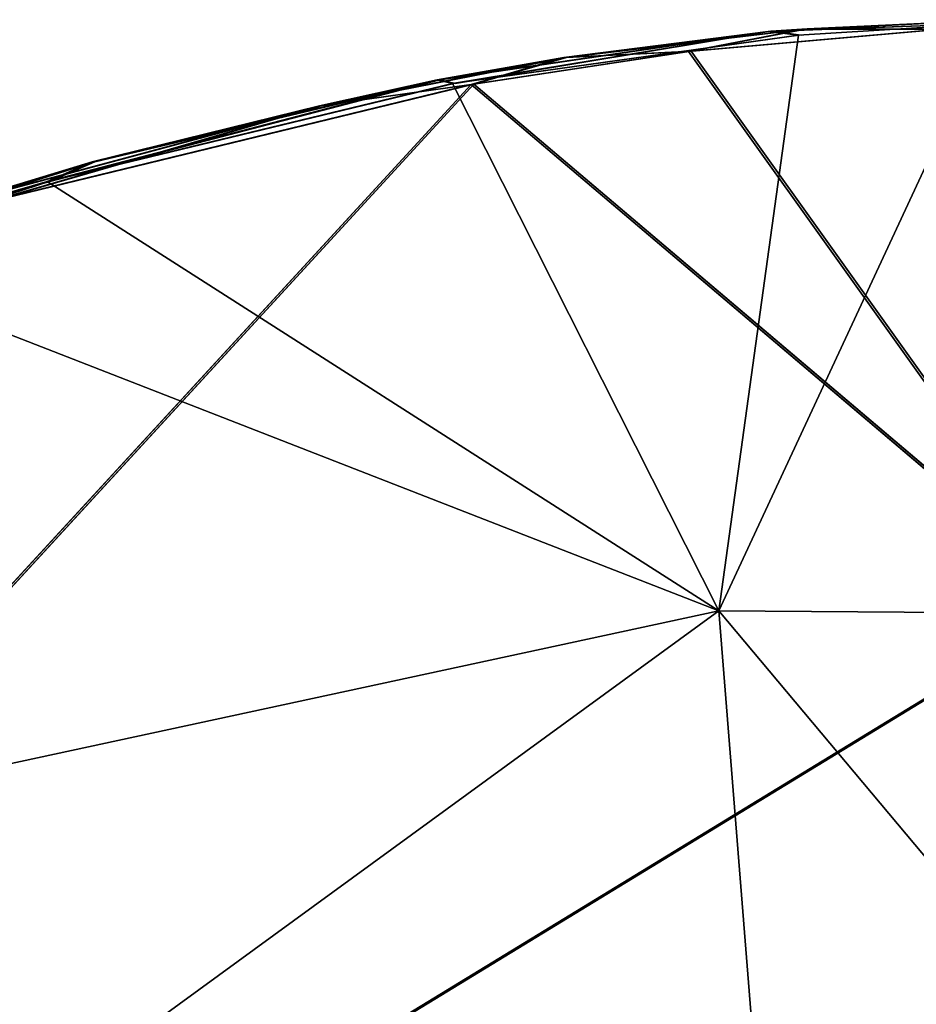
# Model space of a CAD drawing. Units: inches. Extents: x -2 to 253, y -6 to 228.
# Drawn here: x 80 to 83, y 99 to 103 of the extents above; entities that cross this region are included whole.
import ezdxf

# ---------------------------------------------------------------- set-up
doc = ezdxf.new("R2010")
doc.units = ezdxf.units.IN
doc.header["$MEASUREMENT"] = 0
doc.layers.add('SEAT-CUSHION', color=5, linetype='Continuous')
doc.layers.add('SEAT-SEAT', color=5, linetype='Continuous')

# ---------------------------------------------------------------- blocks, each defined once
blk = doc.blocks.new('SSVMUA_0T')
at = {"layer": 'SEAT-CUSHION'}
for points in [[(-0.432, 8.7831, 18.7978), (0.0441, 8.8419, 19.1619), (0.8104, 8.8995, 18.8947)], [(0.8104, 8.8995, 18.8947), (-0.3765, 8.7666, 18.7719), (-0.432, 8.7831, 18.7978)], [(-0.3765, 8.7666, 18.7719), (0.8104, 8.8995, 18.8947), (0.923, 8.8791, 18.868)], [(0.9458, 8.9009, 19.2252), (0.8104, 8.8995, 18.8947), (0.0441, 8.8419, 19.1619)], [(0.9458, 8.9009, 19.2252), (0.0441, 8.8419, 19.1619), (0.5103, 8.8405, 19.2412)], [(0.5103, 8.8405, 19.2412), (1.4461, 8.8737, 19.2975), (0.9458, 8.9009, 19.2252)], [(0.8104, 8.8995, 18.8947), (0.9458, 8.9009, 19.2252), (1.6632, 8.8979, 19.267)], [(1.6632, 8.8979, 19.267), (1.6473, 8.8861, 18.9129), (0.8104, 8.8995, 18.8947)], [(0.923, 8.8791, 18.868), (0.8104, 8.8995, 18.8947), (1.6473, 8.8861, 18.9129)], [(1.4461, 8.8737, 19.2975), (1.6632, 8.8979, 19.267), (0.9458, 8.9009, 19.2252)], [(1.4461, 8.8737, 19.2975), (0.5103, 8.8405, 19.2412), (1.8697, 6.7089, 19.0551)], [(-0.876, 8.7096, 19.0935), (-0.3064, 8.7595, 19.1785), (0.0441, 8.8419, 19.1619)], [(0.0441, 8.8419, 19.1619), (-0.432, 8.7831, 18.7978), (-0.876, 8.7096, 19.0935)], [(0.5103, 8.8405, 19.2412), (0.0441, 8.8419, 19.1619), (-0.3064, 8.7595, 19.1785)], [(0.5103, 8.8405, 19.2412), (-0.3064, 8.7595, 19.1785), (1.8697, 6.7089, 19.0551)], [(-2.9652, 6.1554, 18.6404), (-0.3064, 8.7595, 19.1785), (-2.1247, 8.4176, 19.007)], [(-2.1247, 8.4176, 19.007), (-0.3064, 8.7595, 19.1785), (-0.876, 8.7096, 19.0935)], [(-1.9058, 8.4802, 18.6277), (-0.432, 8.7831, 18.7978), (-0.3765, 8.7666, 18.7719)], [(-1.9058, 8.4802, 18.6277), (-1.7344, 8.5451, 18.6922), (-0.432, 8.7831, 18.7978)], [(-0.876, 8.7096, 19.0935), (-0.432, 8.7831, 18.7978), (-1.7344, 8.5451, 18.6922)], [(-1.7344, 8.5451, 18.6922), (-2.2673, 8.4136, 18.9597), (-0.876, 8.7096, 19.0935)], [(-0.876, 8.7096, 19.0935), (-2.2673, 8.4136, 18.9597), (-2.1247, 8.4176, 19.007)], [(-1.7344, 8.5451, 18.6922), (-2.6715, 8.3027, 18.5911), (-2.2673, 8.4136, 18.9597)], [(-1.7344, 8.5451, 18.6922), (-1.9058, 8.4802, 18.6277), (-2.6715, 8.3027, 18.5911)], [(-2.6715, 8.3027, 18.5911), (-1.9058, 8.4802, 18.6277), (-2.7945, 8.2421, 18.536)], [(-2.9678, 4.0925, 18.4359), (1.8704, 4.4674, 18.8495), (1.8697, 6.7089, 19.0551)]]:
    blk.add_3dface(points, dxfattribs=at)
for points, invisible_edges in [([(1.8697, 6.7089, 19.0551), (-0.3064, 8.7595, 19.1785), (-2.9652, 6.1554, 18.6404)], 12), ([(-2.9678, 4.0925, 18.4359), (1.8697, 6.7089, 19.0551), (-2.9652, 6.1554, 18.6404)], 2)]:
    blk.add_3dface(points, dxfattribs=dict(at, invisible_edges=invisible_edges))
at = {"layer": 'SEAT-SEAT'}
for points in [[(-0.442, 8.7831, 18.3978), (0.0341, 8.8419, 18.7619), (0.8004, 8.8995, 18.4947)], [(0.8004, 8.8995, 18.4947), (-0.3865, 8.7666, 18.3719), (-0.442, 8.7831, 18.3978)], [(-0.3865, 8.7666, 18.3719), (0.8004, 8.8995, 18.4947), (0.913, 8.8791, 18.468)], [(0.9358, 8.9009, 18.8252), (0.8004, 8.8995, 18.4947), (0.0341, 8.8419, 18.7619)], [(0.9358, 8.9009, 18.8252), (0.0341, 8.8419, 18.7619), (0.5003, 8.8405, 18.8412)], [(0.5003, 8.8405, 18.8412), (1.4361, 8.8737, 18.8975), (0.9358, 8.9009, 18.8252)], [(0.8004, 8.8995, 18.4947), (0.9358, 8.9009, 18.8252), (1.6532, 8.8979, 18.867)], [(1.6532, 8.8979, 18.867), (1.6373, 8.8861, 18.5129), (0.8004, 8.8995, 18.4947)], [(0.913, 8.8791, 18.468), (0.8004, 8.8995, 18.4947), (1.6373, 8.8861, 18.5129)], [(1.4361, 8.8737, 18.8975), (1.6532, 8.8979, 18.867), (0.9358, 8.9009, 18.8252)], [(0.913, 8.8791, 18.468), (0.5036, 6.7486, 18.1585), (-0.3865, 8.7666, 18.3719)], [(1.4361, 8.8737, 18.8975), (0.5003, 8.8405, 18.8412), (1.8597, 6.7089, 18.6551)], [(1.6373, 8.8861, 18.5129), (2.4034, 6.6356, 18.2566), (0.5036, 6.7486, 18.1585)], [(0.913, 8.8791, 18.468), (1.6373, 8.8861, 18.5129), (0.5036, 6.7486, 18.1585)], [(-0.886, 8.7096, 18.6935), (-0.3164, 8.7595, 18.7785), (0.0341, 8.8419, 18.7619)], [(0.0341, 8.8419, 18.7619), (-0.442, 8.7831, 18.3978), (-0.886, 8.7096, 18.6935)], [(0.5003, 8.8405, 18.8412), (0.0341, 8.8419, 18.7619), (-0.3164, 8.7595, 18.7785)], [(0.5003, 8.8405, 18.8412), (-0.3164, 8.7595, 18.7785), (1.8597, 6.7089, 18.6551)], [(-2.9752, 6.1554, 18.2404), (-0.3164, 8.7595, 18.7785), (-2.1347, 8.4176, 18.607)], [(-2.1347, 8.4176, 18.607), (-0.3164, 8.7595, 18.7785), (-0.886, 8.7096, 18.6935)], [(-1.9158, 8.4802, 18.2277), (-0.442, 8.7831, 18.3978), (-0.3865, 8.7666, 18.3719)], [(-1.9158, 8.4802, 18.2277), (-1.7444, 8.5451, 18.2922), (-0.442, 8.7831, 18.3978)], [(-1.9158, 8.4802, 18.2277), (-0.3865, 8.7666, 18.3719), (0.5036, 6.7486, 18.1585)], [(-0.886, 8.7096, 18.6935), (-0.442, 8.7831, 18.3978), (-1.7444, 8.5451, 18.2922)], [(-1.7444, 8.5451, 18.2922), (-2.2773, 8.4136, 18.5597), (-0.886, 8.7096, 18.6935)], [(-0.886, 8.7096, 18.6935), (-2.2773, 8.4136, 18.5597), (-2.1347, 8.4176, 18.607)], [(-1.7444, 8.5451, 18.2922), (-2.6815, 8.3027, 18.1911), (-2.2773, 8.4136, 18.5597)], [(-1.7444, 8.5451, 18.2922), (-1.9158, 8.4802, 18.2277), (-2.6815, 8.3027, 18.1911)], [(0.5036, 6.7486, 18.1585), (-2.8045, 8.2421, 18.136), (-1.9158, 8.4802, 18.2277)], [(-2.6815, 8.3027, 18.1911), (-1.9158, 8.4802, 18.2277), (-2.8045, 8.2421, 18.136)], [(-2.8045, 8.2421, 18.136), (0.5036, 6.7486, 18.1585), (-3.7721, 6.0582, 17.7707)], [(-3.8265, 3.9265, 17.5526), (0.5036, 6.7486, 18.1585), (0.5664, 4.4187, 17.946)], [(-3.7721, 6.0582, 17.7707), (0.5036, 6.7486, 18.1585), (-3.8265, 3.9265, 17.5526)], [(2.1943, 4.5021, 18.0555), (0.5664, 4.4187, 17.946), (0.5036, 6.7486, 18.1585)], [(2.1943, 4.5021, 18.0555), (0.5036, 6.7486, 18.1585), (2.4034, 6.6356, 18.2566)], [(-2.9778, 4.0925, 18.0359), (1.8604, 4.4674, 18.4495), (1.8597, 6.7089, 18.6551)]]:
    blk.add_3dface(points, dxfattribs=at)
for points, invisible_edges in [([(1.8597, 6.7089, 18.6551), (-0.3164, 8.7595, 18.7785), (-2.9752, 6.1554, 18.2404)], 12), ([(-2.9778, 4.0925, 18.0359), (1.8597, 6.7089, 18.6551), (-2.9752, 6.1554, 18.2404)], 2)]:
    blk.add_3dface(points, dxfattribs=dict(at, invisible_edges=invisible_edges))

msp = doc.modelspace()

# ---------------------------------------------------------------- block references
at = {"rotation": 3}
msp.add_blockref('SSVMUA_0T', (82.4232, 94.0605), dxfattribs=at)

doc.saveas('drawing.dxf')
